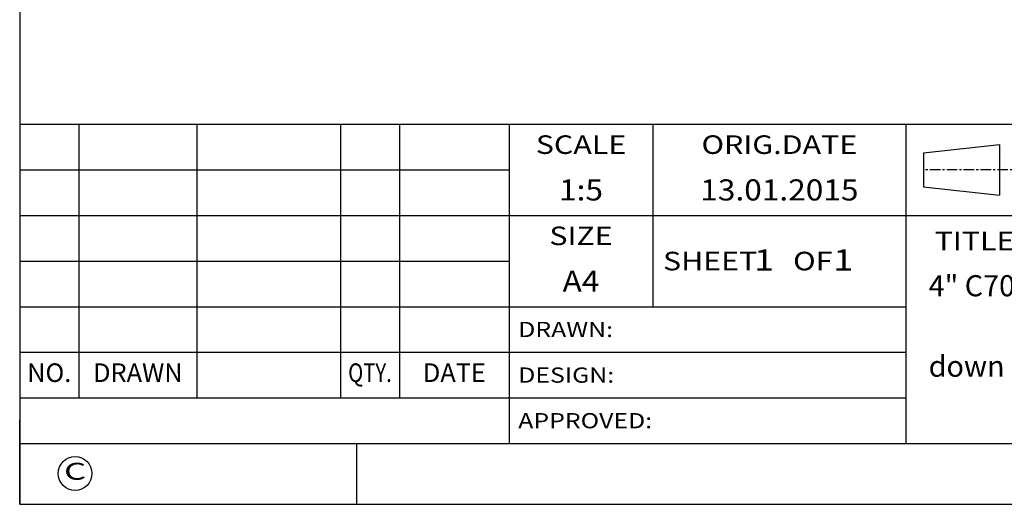
# Model space of a CAD drawing. Units: millimetres. Extents: x 1441 to 3224, y 1187 to 2295.
# Drawn here: x 1441 to 1908, y 1207 to 1437 of the extents above; entities that cross this region are included whole.
import ezdxf
from ezdxf.enums import TextEntityAlignment as Align

# ---------------------------------------------------------------- set-up
doc = ezdxf.new("R2010")
doc.units = ezdxf.units.MM
doc.linetypes.add('CENTER', pattern=[2, 1.25, -0.25, 0.25, -0.25])
doc.layers.get('DEFPOINTS').update_dxf_attribs({"linetype": 'CONTINUOUS'})
for name, color, linetype in [('100', 7, 'CONTINUOUS'), ('71', 4, 'CONTINUOUS'), ('73', 3, 'CONTINUOUS'), ('AM_BOR', 7, 'CONTINUOUS')]:
    doc.layers.add(name, color=color, linetype=linetype)
doc.styles.get("Standard").update_dxf_attribs({"font": 'ISOCP.SHX', "width": 1.2})

# ---------------------------------------------------------------- blocks, each defined once
blk = doc.blocks.new('A4')
at = {"layer": '100', "color": 2}
blk.add_lwpolyline([(0, 272), (0, 0), (185, 0), (185, 272)], close=True, dxfattribs=at)
at = {"layer": 'AM_BOR'}
for q in [(0, 10), (10, 0)]:
    blk.add_line((0, 0), q, dxfattribs=at)
blk = doc.blocks.new('E-COT')
at = {"layer": '100', "color": 2, "linetype": 'Continuous'}
for p, q in [((-185, 45), (-185, 0)), ((-185, 45), (0, 45)), ((-127, 45), (-127, 7.2)), ((-110, 45), (-110, 23.4)), ((-80, 45), (-80, 7.2)), ((-127, 34.2), (0, 34.2)), ((-127, 23.4), (-80.1001, 23.4)), ((-185, 7.2), (0, 7.2)), ((-145.10022, 7.2), (-145.10022, 0.1)), ((-185, 0), (0, 0))]:
    blk.add_line(p, q, dxfattribs=at)
at = {"layer": '100', "color": 7, "linetype": 'Continuous'}
for p, q in [((-178, 45), (-178, 12.6)), ((-164, 45), (-164, 12.6)), ((-147, 45), (-147, 12.6)), ((-140, 45), (-140, 12.6)), ((-77.919725, 41.6), (-68.919725, 42.6)), ((-68.919725, 42.6), (-68.919725, 36.6)), ((-77.919725, 41.6), (-77.919725, 37.6)), ((-185, 39.6), (-127, 39.6)), ((-77.919725, 37.6), (-68.919725, 36.6)), ((-185, 34.2), (-127, 34.2)), ((-185, 28.8), (-127, 28.8)), ((-185, 23.4), (-127, 23.4)), ((-185, 18), (-80.1001, 18)), ((-185, 12.6), (-80.1001, 12.6))]:
    blk.add_line(p, q, dxfattribs=at)
at = {"layer": '100', "color": 7, "linetype": 'CENTER'}
blk.add_line((-59.919775, 39.6), (-77.919725, 39.6), dxfattribs=at)
at = {"layer": '100', "color": 7, "linetype": 'Continuous'}
blk.add_circle((-178.437971, 3.65), 2.000005, dxfattribs=at)
at = {"layer": '100', "color": 7}
for s, width, p in [('SCALE', 1.2, (-118.5, 42.3)), ('ORIG.DATE', 1.2, (-95, 42.3)), ('SIZE', 1.2, (-118.5, 31.5)), ('QTY.', 0.8, (-143.5, 15.3))]:
    blk.add_text(s, height=2.2, dxfattribs=dict(at, width=width)).set_placement(p, align=Align.MIDDLE)
at = {"layer": '100', "color": 7, "width": 1.2}
for s, height, p in [('TITLE', 2.2, (-76.598853, 31.188398)), ('SHEET', 2.2, (-108.78858, 28.8)), ('OF', 2.2, (-93.372239, 28.8)), ('DRAWN:', 1.8, (-125.935335, 20.7)), ('DESIGN:', 1.8, (-125.935335, 15.3)), ('APPROVED:', 1.8, (-125.935335, 9.9))]:
    blk.add_text(s, height=height, dxfattribs=at).set_placement(p, align=Align.MIDDLE_LEFT)
at = {"layer": '100', "color": 7, "linetype": 'Continuous'}
blk.add_text('NO.', height=2.2, dxfattribs=at).set_placement((-181.5, 15.3), align=Align.MIDDLE)
at = {"layer": '100', "color": 7}
for s, p in [('DRAWN', (-171, 15.3)), ('DATE', (-133.5, 15.3))]:
    blk.add_text(s, height=2.2, dxfattribs=at).set_placement(p, align=Align.MIDDLE)
at = {"layer": '100', "color": 7, "linetype": 'Continuous', "width": 1.5}
blk.add_text('C', height=2, dxfattribs=at).set_placement((-178.437971, 3.65), align=Align.MIDDLE)
at = {"layer": '100', "color": 4, "width": 1.1}
for tag, p in [('GEN-TITLE-SCA{12.7}', (-118.5, 36.9)), ('GEN-TITLE-SIZ{22.6}', (-118.5, 26.1))]:
    blk.add_attdef(tag, text='', height=2.5, dxfattribs=at).set_placement(p, align=Align.MIDDLE)
at = {"layer": '100', "color": 7, "width": 1.1}
blk.add_attdef('GEN-TITLE-DAT{7.1}', text='', height=2.5, dxfattribs=at).set_placement((-95, 36.9), align=Align.MIDDLE)
at = {"layer": '100', "color": 4}
for tag, p in [('TITLE1', (-77.314898, 24.628965)), ('TITLE2', (-77.314898, 19.728894)), ('TITLE3', (-77.314898, 15.099289)), ('TITLE4', (-77.314898, 10.099289))]:
    blk.add_attdef(tag, p, '', height=2.5, dxfattribs=at)
at = {"layer": '100', "color": 4, "width": 1.1}
blk.add_attdef('GEN-TITLE-NAME{14.9}', text='', height=2, dxfattribs=at).set_placement((-108.949619, 20.7), align=Align.MIDDLE_LEFT)
at = {"layer": '100', "color": 4}
blk.add_attdef('ASSEMBLYPARTNO', text='', height=2.5, dxfattribs=at).set_placement((-90.094019, 3.588651), align=Align.MIDDLE_CENTER)
blk.add_attdef('FILENAME', text='', height=2.5, dxfattribs=at).set_placement((-44.075543, 3.588651), align=Align.MIDDLE_LEFT)
at = {"layer": '100'}
blk.add_attdef('SAVEDATE', text='', height=2.5, dxfattribs=at).set_placement((0, -5.030186), align=Align.RIGHT)
at = {"layer": '71', "color": 4}
for tag, p in [('5-REVNO_71', (-181.5, 42.3)), ('5-REVDRAW_71', (-171, 42.05493)), ('5-REVAPPR_71', (-155.5, 42.3)), ('5-REVQTY_71', (-143.5, 42.3)), ('5-REVDATE_71', (-133.5, 42.3)), ('4-REVNO_71', (-181.5, 36.9)), ('4-REVQTY_71', (-143.5, 36.9)), ('4_REVDRAW_71', (-171, 36.9)), ('4_REVAPPR_71', (-155.5, 36.9)), ('4-REVDATE_71', (-133.5, 36.9)), ('3-REVNO_71', (-181.5, 31.5)), ('REVDRAW-3_71', (-171, 31.5)), ('REVAPPR-3_71', (-155.5, 31.5)), ('3-REVQTY_71', (-143.5, 31.5)), ('3-REVDATE_71', (-133.5, 31.5)), ('2_REVNO_71', (-181.5, 26.1)), ('REVDRAW-2_71', (-171, 26.1)), ('REVAPPR-2_71', (-155.5, 26.1)), ('2-REVQTY_71', (-143.5, 26.1)), ('2-REVDATE_71', (-133.5, 26.1)), ('1_REVNO_71', (-181.5, 20.7)), ('REVDRAW-1_71', (-171, 20.7)), ('REVAPPR-1_71', (-155.5, 20.7)), ('REVQTY-1_71', (-143.5, 20.7)), ('1-REVDATE_71', (-133.5, 20.7))]:
    blk.add_attdef(tag, text='', height=2.5, dxfattribs=at).set_placement(p, align=Align.MIDDLE)
at = {"layer": '71', "color": 4, "width": 1.1}
blk.add_attdef('ORIGDATE71', text='', height=2.5, dxfattribs=at).set_placement((-95, 36.9), align=Align.MIDDLE)
at = {"layer": '71', "color": 4}
for tag, p, height in [('TITLEMIS_71', (-10.014921, 31.063042), 2.5), ('SUBTITLE1_71', (-35.642373, 11.61159), 2)]:
    blk.add_attdef(tag, p, '', height=height, dxfattribs=at)
for tag, height, width, p in [('SH_71', 2.5, 1.25, (-97.999673, 28.932201)), ('OF71', 2.5, 1.25, (-88.618254, 28.932201)), ('DESIGN_71', 2, 1.1, (-109.019404, 15.3))]:
    blk.add_attdef(tag, text='', height=height, dxfattribs=dict(at, width=width)).set_placement(p, align=Align.MIDDLE_LEFT)
at = {"layer": '71', "color": 4, "flags": 4}
blk.add_attdef('SUBTITLE2_71', (-35.642373, 8.289162), '', height=2, dxfattribs=at)
at = {"layer": '73', "color": 3}
for tag, p in [('5-REVNO_73', (-181.5, 42.3)), ('5-REVDRAW_73', (-171, 42.05493)), ('5-REVAPPR_73', (-155.5, 42.3)), ('5-REVQTY_73', (-143.5, 42.3)), ('5-REVDATE_73', (-133.5, 42.3)), ('4-REVNO_73', (-181.5, 36.9)), ('4-REVDRAW_73', (-171, 36.9)), ('4-REVAPPR_73', (-155.5, 36.9)), ('4-REVQTY_73', (-143.5, 36.9)), ('4-REVDATE_73', (-133.5, 36.9)), ('3-REVNO_73', (-181.5, 31.5)), ('3-REVDRAW_73', (-171, 31.5)), ('3-REVAPPR_73', (-155.5, 31.5)), ('3-REVQTY_73', (-143.5, 31.5)), ('3-REVDATE_73', (-133.5, 31.5)), ('2-REVNO_73', (-181.5, 26.1)), ('REVDRAW-2_73', (-171, 26.1)), ('REVAPPR-2_73', (-155.5, 26.1)), ('2-REVQTY_73', (-143.5, 26.1)), ('2-REVDATE_73', (-133.5, 26.1)), ('1-REVNO_73', (-181.5, 20.7)), ('1-REVDRAW_73', (-171, 20.7)), ('1-REVAPPR_73', (-155.5, 20.7)), ('1-REVQTY_73', (-143, 20.7)), ('1-REVDATE_73', (-133.5, 20.7))]:
    blk.add_attdef(tag, text='', height=2.5, dxfattribs=at).set_placement(p, align=Align.MIDDLE)
at = {"layer": '73', "color": 3, "width": 1.1}
blk.add_attdef('ORIGDATE73', text='', height=2.5, dxfattribs=at).set_placement((-95, 36.9), align=Align.MIDDLE)
at = {"layer": '73'}
blk.add_attdef('TITLEMIS_73', (-10.014921, 31.063042), '', height=2.5, dxfattribs=at)
at = {"layer": '73', "color": 3}
for tag, height, width, p in [('SH_73', 2.5, 1.25, (-97.999673, 28.932201)), ('OF73', 2.5, 1.25, (-88.618254, 28.932201)), ('DESIGN_73', 2, 1.1, (-109.019404, 15.3))]:
    blk.add_attdef(tag, text='', height=height, dxfattribs=dict(at, width=width)).set_placement(p, align=Align.MIDDLE_LEFT)
blk.add_attdef('SUBTITLE1_73', (-35.642373, 11.61159), '', height=2, dxfattribs=at)
at = {"layer": '73', "color": 3, "flags": 4}
blk.add_attdef('SUBTITLE2_73', (-35.642373, 8.289162), '', height=2, dxfattribs=at)
at = {"layer": 'DEFPOINTS'}
blk.add_attdef('LASTSAVEBY', (-59.041221, -5.030186), '', height=2.5, dxfattribs=at)

msp = doc.modelspace()

# ---------------------------------------------------------------- block references
at = {"layer": '100', "lineweight": 0, "xscale": 4, "yscale": 4, "zscale": 4}
msp.add_blockref('A4', (1441.06, 1207.39), dxfattribs=at)
at = {"layer": '100', "lineweight": 0}
ref = msp.add_blockref('E-COT', (2181.06, 1207.39), dxfattribs=dict(at, xscale=4, yscale=4, zscale=4))
ref.add_attrib('GEN-TITLE-DAT{7.1}', '13.01.2015', dxfattribs={"color": 7, "height": 10, "width": 1.1}).set_placement((1801.06, 1354.99), align=Align.MIDDLE)
ref.add_attrib('GEN-TITLE-SCA{12.7}', '1:5', dxfattribs={"color": 4, "height": 10, "width": 1.1}).set_placement((1707.06, 1354.99), align=Align.MIDDLE)
ref.add_attrib('GEN-TITLE-SIZ{22.6}', 'A4', dxfattribs={"color": 4, "height": 10, "width": 1.1}).set_placement((1707.06, 1311.79), align=Align.MIDDLE)
ref.add_attrib('SH_71', '1', dxfattribs={"layer": '71', "color": 4, "height": 10, "width": 1.25}).set_placement((1789.06, 1323.12), align=Align.MIDDLE_LEFT)
ref.add_attrib('OF71', '1', dxfattribs={"layer": '71', "color": 4, "height": 10, "width": 1.25}).set_placement((1826.59, 1323.12), align=Align.MIDDLE_LEFT)
ref.add_attrib('TITLE1', '4" C70 - SP', (1871.8, 1305.91), dxfattribs={"color": 4, "height": 10})
ref.add_attrib('TITLE3', 'down outlet', (1871.8, 1267.79), dxfattribs={"color": 4, "height": 10})

doc.saveas('drawing.dxf')
